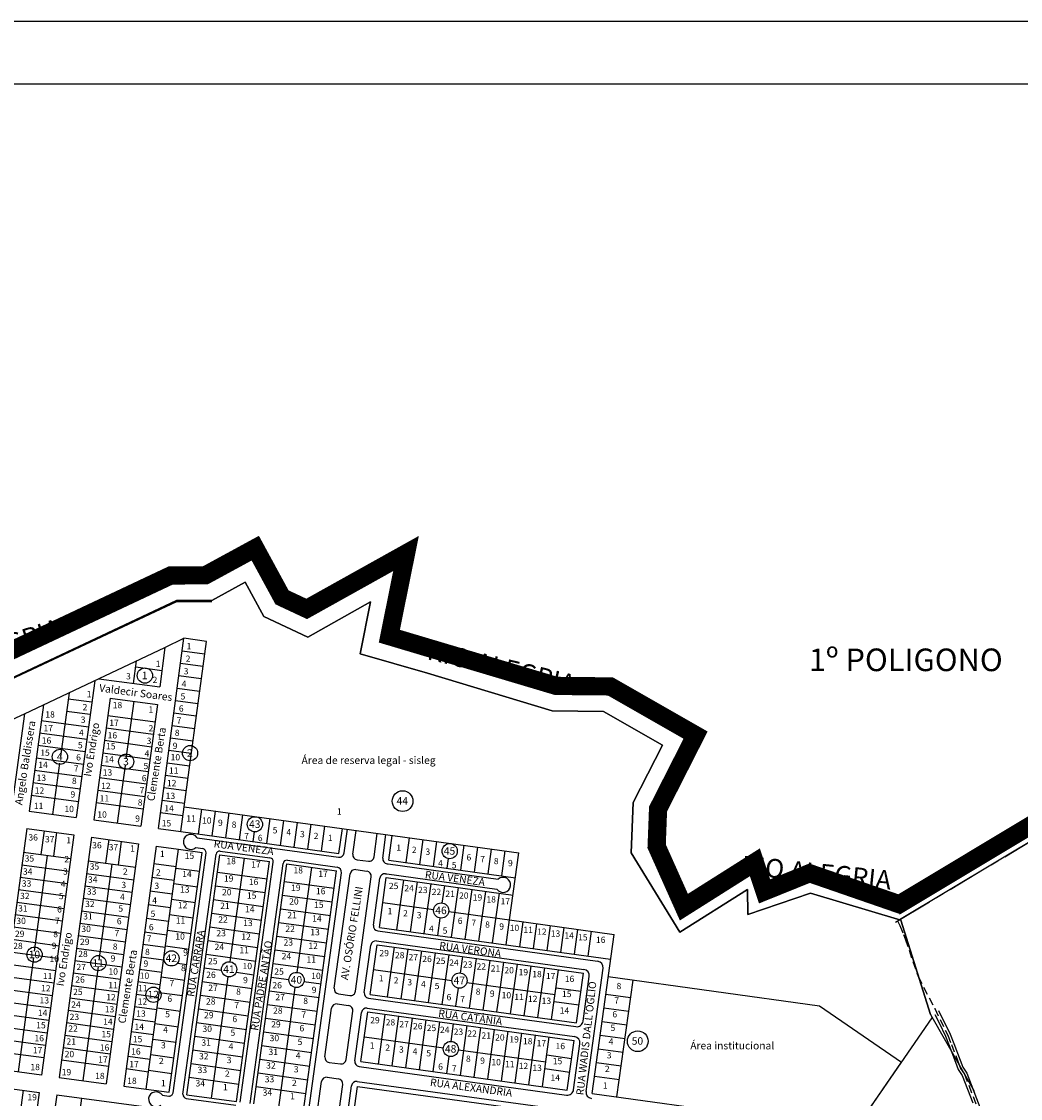
# Model space of a CAD drawing. Extents: x -5193 to 980, y -535 to 4145.
# Drawn here: x -4344 to -3548, y 3287 to 4145 of the extents above; entities that cross this region are included whole.
import ezdxf
from ezdxf.enums import TextEntityAlignment as Align

# ---------------------------------------------------------------- set-up
doc = ezdxf.new("R2010")
doc.units = 0
doc.linetypes.add('CENTER', pattern=[50.8, 31.75, -6.35, 6.35, -6.35])
doc.linetypes.add('DASHED2', pattern=[9.525, 6.35, -3.175])
for name, color, linetype in [('001pena01cor007', 30, 'CONTINUOUS'), ('1', 1, 'CONTINUOUS'), ('13', 13, 'CONTINUOUS'), ('2', 2, 'CONTINUOUS'), ('3', 3, 'CONTINUOUS'), ('BAIRROS', 30, 'CONTINUOUS'), ('LOTES', 1, 'CONTINUOUS'), ('PASSEIO', 170, 'CONTINUOUS'), ('RIO', 172, 'CONTINUOUS'), ('RIO_ALEGRIA', 172, 'CONTINUOUS'), ('TEXTO', 2, 'CONTINUOUS')]:
    doc.layers.add(name, color=color, linetype=linetype)
doc.styles.add('10MM', font='romans')
doc.styles.get("Standard").update_dxf_attribs({"font": 'arial.ttf'})

msp = doc.modelspace()

# ---------------------------------------------------------------- linework, layer by layer
at = {"layer": '001pena01cor007', "linetype": 'CENTER'}
msp.add_line((-3647.64, 3427.61), (-2961.45, 3838.34), dxfattribs=at)
at = {"layer": '001pena01cor007', "linetype": 'CENTER', "const_width": 14.52}
for points in [[(-3647.93, 3439.82), (-2960.95, 3852.02), (-2819.54, 3693.37)], [(-3642.16, 3441.08), (-3716.03, 3466.62), (-3751.93, 3452.13), (-3759.64, 3475.32), (-3816.22, 3439.57), (-3837.93, 3488.1), (-3836.8, 3517.77), (-3806.9, 3576.64), (-3874.81, 3615.44), (-3918.05, 3615.86), (-4051, 3655.48), (-4037.69, 3721.38), (-4116.89, 3677.22), (-4136.53, 3686.41), (-4157.86, 3725.62), (-4197.6, 3704), (-4225.23, 3703.86), (-4376.21, 3632.79)]]:
    msp.add_lwpolyline(points, dxfattribs=at)
at = {"layer": '1'}
msp.add_line((980.34, 4145.23), (-5192.59, 4145.23), dxfattribs=at)
at = {"layer": '13'}
msp.add_line((930.34, 4095.23), (-5067.59, 4095.23), dxfattribs=at)
at = {"layer": '3'}
for p, q in [((-2961.45, 3838.34), (-3644.33, 3429.59)), ((-4235.12, 3502.14), (-4214.7, 3653.77)), ((-4229.82, 3646.38), (-4214.7, 3653.77)), ((-4217.28, 3499.74), (-4196.86, 3651.37)), ((-4196.86, 3651.37), (-4214.7, 3653.77)), ((-4282.27, 3621.7), (-4229.82, 3646.38)), ((-4229.82, 3646.38), (-4234.05, 3615.01)), ((-4341.86, 3593.65), (-4282.27, 3621.7)), ((-4282.59, 3621.54), (-4234.05, 3615.01)), ((-4285.84, 3620.01), (-4300.53, 3510.95)), ((-4273.57, 3606.2), (-4286.65, 3509.08)), ((-4273.57, 3606.2), (-4235.91, 3601.13)), ((-4326.78, 3600.75), (-4338.19, 3516.02)), ((-4235.91, 3601.13), (-4248.99, 3504.01)), ((-4362.3, 3584.21), (-4341.86, 3593.65)), ((-4341.86, 3593.65), (-4352.06, 3517.89)), ((-4214.61, 3519.56), (-3947.76, 3482.84)), ((-4338.19, 3516.02), (-4300.53, 3510.95)), ((-4340.05, 3502.14), (-4365.81, 3310.87)), ((-4340.05, 3502.14), (-4302.39, 3497.07)), ((-4286.65, 3509.08), (-4248.99, 3504.01)), ((-4235.12, 3502.14), (-4217.28, 3499.74)), ((-4091.16, 3482.39), (-4088.44, 3502.2)), ((-4302.39, 3497.07), (-4328.15, 3305.8)), ((-4288.52, 3495.21), (-4314.27, 3303.93)), ((-4288.52, 3495.21), (-4250.86, 3490.14)), ((-4217.28, 3499.74), (-4091.16, 3482.39)), ((-4051.53, 3476.93), (-4048.81, 3496.75)), ((-4250.86, 3490.14), (-4276.61, 3298.86)), ((-4236.98, 3488.27), (-4262.74, 3296.99)), ((-4244.9, 3294.59), (-4219.15, 3485.87)), ((-4236.98, 3488.27), (-4219.15, 3485.87)), ((-4219.15, 3485.87), (-4200.06, 3483.24)), ((-4219.15, 3485.87), (-4200.06, 3483.24)), ((-4226.37, 3292.04), (-4200.06, 3483.24)), ((-4212.5, 3290.13), (-4186.19, 3481.33)), ((-4186.19, 3481.33), (-4146.57, 3475.88)), ((-4186.19, 3481.33), (-4146.57, 3475.88)), ((-4172.87, 3284.68), (-4146.57, 3475.88)), ((-4051.53, 3476.93), (-3950.49, 3463.03)), ((-3955.12, 3429.35), (-3947.76, 3482.84)), ((-4159.01, 3282.77), (-4132.7, 3473.97)), ((-4132.7, 3473.97), (-4093.07, 3468.52)), ((-4132.7, 3473.97), (-4093.07, 3468.52)), ((-4119.38, 3277.32), (-4093.07, 3468.52)), ((-4058.9, 3423.44), (-4053.44, 3463.06)), ((-4053.44, 3463.06), (-3952.39, 3449.16)), ((-3955.12, 3429.35), (-3871.91, 3417.9)), ((-4058.9, 3423.44), (-3874.63, 3398.08)), ((-3889.35, 3291.09), (-3871.91, 3417.9)), ((-4066.26, 3369.94), (-4060.8, 3409.57)), ((-4060.8, 3409.57), (-3896.35, 3386.94)), ((-3901.81, 3347.31), (-3896.35, 3386.94)), ((-3876.54, 3384.21), (-3708.13, 3361.04)), ((-3869.54, 3288.37), (-3856.73, 3381.49)), ((-4066.26, 3369.94), (-3901.81, 3347.31)), ((-4073.62, 3316.45), (-4068.16, 3356.07)), ((-4068.16, 3356.07), (-3903.72, 3333.44)), ((-3708.13, 3361.04), (-3642.77, 3315.93)), ((-3721.36, 3202.08), (-3618.23, 3351.49)), ((-3721.36, 3202.08), (-3618.23, 3351.49)), ((-3909.17, 3293.82), (-3903.72, 3333.44)), ((-4073.62, 3316.45), (-3909.17, 3293.82)), ((-3721.36, 3202.08), (-3642.77, 3315.93)), ((-4433.08, 3305.8), (-4330.01, 3291.92)), ((-4328.15, 3305.8), (-4365.81, 3310.87)), ((-4314.27, 3303.93), (-4276.61, 3298.86)), ((-4262.74, 3296.99), (-4244.9, 3294.59)), ((-4090.38, 3194.6), (-4076.34, 3296.63)), ((-4076.34, 3296.63), (-3911.89, 3274)), ((-4330.01, 3291.92), (-4335.35, 3252.28)), ((-4316.14, 3290.06), (-4321.48, 3250.41)), ((-4316.14, 3290.06), (-4246.77, 3280.72)), ((-4244.9, 3294.59), (-4226.37, 3292.04)), ((-4212.5, 3290.13), (-4172.87, 3284.68)), ((-3889.36, 3291.09), (-3766.3, 3274.16))]:
    msp.add_line(p, q, dxfattribs=at)
at = {"layer": 'BAIRROS', "linetype": 'DASHED2'}
msp.add_lwpolyline([(-3645.91, 3428.64), (-3644.11, 3424.88), (-3641.22, 3417.71), (-3639.84, 3414.32), (-3629.53, 3384.32), (-3616.18, 3358.73), (-3605.92, 3337.64), (-3602.95, 3330.15), (-3597.82, 3316.81), (-3595.72, 3311.11), (-3592.59, 3306.48), (-3575.74, 3262.69)], dxfattribs=at)
at = {"layer": 'LOTES'}
for p, q in [((-4216.04, 3643.86), (-4198.2, 3641.46)), ((-4254.85, 3617.86), (-4252.45, 3635.73)), ((-4232.31, 3627.94), (-4253.12, 3630.74)), ((-4217.37, 3633.95), (-4199.53, 3631.55)), ((-4218.71, 3624.04), (-4200.87, 3621.64)), ((-4220.04, 3614.13), (-4202.2, 3611.73)), ((-4306.31, 3610.38), (-4313.14, 3559.65)), ((-4306.95, 3605.65), (-4288.12, 3603.12)), ((-4221.37, 3604.22), (-4203.54, 3601.82)), ((-4308.28, 3595.74), (-4289.45, 3593.21)), ((-4254.74, 3603.67), (-4260.94, 3557.62)), ((-4328.45, 3588.37), (-4290.79, 3583.3)), ((-4275.44, 3592.33), (-4237.78, 3587.26)), ((-4222.71, 3594.31), (-4204.87, 3591.91)), ((-4329.78, 3578.45), (-4292.12, 3573.38)), ((-4276.78, 3582.42), (-4239.12, 3577.35)), ((-4224.04, 3584.4), (-4206.2, 3582)), ((-4278.11, 3572.51), (-4240.45, 3567.44)), ((-4225.38, 3574.49), (-4207.54, 3572.09)), ((-4331.12, 3568.54), (-4293.46, 3563.47)), ((-4279.45, 3562.6), (-4241.79, 3557.53)), ((-4226.71, 3564.58), (-4208.87, 3562.18)), ((-4332.45, 3558.63), (-4294.79, 3553.56)), ((-4313.87, 3554.27), (-4319.36, 3513.48)), ((-4280.78, 3552.69), (-4243.12, 3547.62)), ((-4228.05, 3554.67), (-4210.21, 3552.27)), ((-4333.78, 3548.72), (-4296.12, 3543.65)), ((-4261.64, 3552.45), (-4267.82, 3506.55)), ((-4229.38, 3544.76), (-4211.54, 3542.36)), ((-4335.12, 3538.81), (-4297.46, 3533.74)), ((-4282.11, 3542.78), (-4244.45, 3537.71)), ((-4336.45, 3528.9), (-4298.79, 3523.83)), ((-4283.45, 3532.87), (-4245.79, 3527.8)), ((-4230.71, 3534.85), (-4212.87, 3532.45)), ((-4284.78, 3522.95), (-4247.12, 3517.88)), ((-4232.05, 3524.94), (-4214.21, 3522.53)), ((-4233.38, 3515.03), (-4215.54, 3512.62)), ((-4203.11, 3497.79), (-4200.38, 3517.6)), ((-4192.21, 3496.29), (-4189.48, 3516.1)), ((-4181.31, 3494.79), (-4178.59, 3514.6)), ((-4170.41, 3493.29), (-4167.69, 3513.11)), ((-4156.81, 3511.49), (-4156.79, 3511.61)), ((-4148.62, 3490.29), (-4145.89, 3510.11)), ((-4137.72, 3488.79), (-4135, 3508.61)), ((-4126.83, 3487.29), (-4124.1, 3507.11)), ((-4115.93, 3485.79), (-4113.2, 3505.61)), ((-4105.03, 3484.3), (-4102.3, 3504.11)), ((-4326.18, 3500.28), (-4328.72, 3481.45)), ((-4316.27, 3498.94), (-4318.8, 3480.11)), ((-4274.64, 3493.34), (-4277.18, 3474.51)), ((-4159.52, 3491.79), (-4158.45, 3499.53)), ((-4037.66, 3475.03), (-4034.94, 3494.84)), ((-4026.77, 3473.53), (-4024.04, 3493.34)), ((-4264.73, 3492), (-4267.27, 3473.17)), ((-4015.87, 3472.03), (-4013.14, 3491.84)), ((-4002.26, 3490.25), (-4002.25, 3490.34)), ((-3994.08, 3469.03), (-3991.35, 3488.84)), ((-3983.18, 3467.53), (-3980.45, 3487.34)), ((-3972.28, 3466.03), (-3969.55, 3485.84)), ((-3961.38, 3464.53), (-3958.66, 3484.34)), ((-4342.59, 3483.31), (-4304.93, 3478.24)), ((-4323.76, 3480.78), (-4334.04, 3404.39)), ((-4291.05, 3476.38), (-4253.39, 3471.3)), ((-4177.75, 3396), (-4166.38, 3478.6)), ((-4004.97, 3470.53), (-4003.91, 3478.26)), ((-4343.92, 3473.4), (-4306.26, 3468.33)), ((-4272.22, 3473.84), (-4282.53, 3397.3)), ((-4238.85, 3474.39), (-4221.01, 3471.99)), ((-4221.18, 3470.75), (-4202.14, 3468.13)), ((-4188.1, 3467.46), (-4148.47, 3462.01)), ((-4124.4, 3387.58), (-4112.88, 3471.24)), ((-4345.26, 3463.49), (-4307.6, 3458.42)), ((-4292.39, 3466.46), (-4254.73, 3461.39)), ((-4240.32, 3463.49), (-4222.48, 3461.09)), ((-4222.85, 3458.36), (-4203.84, 3455.75)), ((-4134.61, 3460.1), (-4094.98, 3454.65)), ((-4045.03, 3421.53), (-4039.57, 3461.16)), ((-4034.13, 3420.03), (-4028.68, 3459.66)), ((-4023.23, 3418.53), (-4017.78, 3458.16)), ((-4346.59, 3453.58), (-4308.93, 3448.51)), ((-4293.72, 3456.55), (-4256.06, 3451.48)), ((-4241.79, 3452.59), (-4223.95, 3450.19)), ((-4189.6, 3456.56), (-4149.97, 3451.11)), ((-4008.78, 3442.85), (-4006.88, 3456.66)), ((-4001.44, 3415.53), (-3995.98, 3455.16)), ((-3990.54, 3414.03), (-3985.09, 3453.66)), ((-3979.64, 3412.53), (-3974.19, 3452.16)), ((-3968.74, 3411.03), (-3963.29, 3450.66)), ((-4347.93, 3443.67), (-4310.27, 3438.6)), ((-4295.06, 3446.64), (-4257.4, 3441.57)), ((-4243.26, 3441.69), (-4225.42, 3439.29)), ((-4224.52, 3445.98), (-4205.55, 3443.37)), ((-4191.1, 3445.67), (-4151.47, 3440.21)), ((-4136.1, 3449.2), (-4096.48, 3443.75)), ((-4056.17, 3443.25), (-4015.69, 3437.68)), ((-4349.26, 3433.76), (-4311.6, 3428.69)), ((-4296.39, 3436.73), (-4258.73, 3431.66)), ((-4226.18, 3433.59), (-4207.25, 3430.98)), ((-4192.6, 3434.77), (-4152.97, 3429.32)), ((-4137.6, 3438.31), (-4097.98, 3432.85)), ((-4003.69, 3436.03), (-3955.12, 3429.35)), ((-4350.6, 3423.85), (-4312.94, 3418.78)), ((-4297.73, 3426.82), (-4260.07, 3421.75)), ((-4244.72, 3430.79), (-4226.88, 3428.38)), ((-4194.1, 3423.87), (-4154.47, 3418.42)), ((-4139.1, 3427.41), (-4099.48, 3421.96)), ((-4012.33, 3417.03), (-4010.43, 3430.85)), ((-3957.85, 3409.53), (-3955.12, 3429.35)), ((-3946.95, 3408.03), (-3944.22, 3427.85)), ((-3936.05, 3406.53), (-3933.33, 3426.35)), ((-3925.16, 3405.04), (-3922.43, 3424.85)), ((-4299.06, 3416.91), (-4261.4, 3411.84)), ((-4246.19, 3419.88), (-4228.35, 3417.48)), ((-4227.85, 3421.2), (-4208.96, 3418.6)), ((-4140.6, 3416.51), (-4100.98, 3411.06)), ((-3914.26, 3403.54), (-3911.53, 3423.35)), ((-3903.36, 3402.04), (-3900.63, 3421.85)), ((-3892.46, 3400.54), (-3889.74, 3420.35)), ((-4351.93, 3413.94), (-4314.27, 3408.87)), ((-4300.39, 3407), (-4262.73, 3401.93)), ((-4247.53, 3409.97), (-4229.69, 3407.57)), ((-4229.52, 3408.81), (-4210.66, 3406.22)), ((-4195.6, 3412.98), (-4155.97, 3407.52)), ((-4052.39, 3368.03), (-4046.93, 3407.66)), ((-4353.26, 3404.03), (-4315.6, 3398.96)), ((-4334.71, 3399.39), (-4346.97, 3308.33)), ((-4248.86, 3400.06), (-4231.02, 3397.66)), ((-4197.1, 3402.08), (-4157.47, 3396.63)), ((-4142.1, 3405.61), (-4102.48, 3400.16)), ((-4041.49, 3366.53), (-4036.04, 3406.16)), ((-4030.59, 3365.03), (-4025.14, 3404.66)), ((-4019.7, 3363.54), (-4014.24, 3403.16)), ((-4008.8, 3362.04), (-4003.35, 3401.66)), ((-3994.25, 3387.07), (-3992.45, 3400.16)), ((-3987, 3359.04), (-3981.55, 3398.66)), ((-4354.6, 3394.12), (-4316.94, 3389.05)), ((-4301.73, 3397.09), (-4264.07, 3392.02)), ((-4283.2, 3392.3), (-4295.44, 3301.4)), ((-4250.19, 3390.15), (-4232.36, 3387.75)), ((-4231.19, 3396.42), (-4230.16, 3396.28)), ((-4219.96, 3394.88), (-4212.36, 3393.83)), ((-4198.6, 3391.18), (-4184.74, 3389.27)), ((-4143.6, 3394.72), (-4103.98, 3389.26)), ((-4063.53, 3389.76), (-4001.12, 3381.17)), ((-3976.11, 3357.54), (-3970.65, 3397.16)), ((-3962.48, 3375.85), (-3959.76, 3395.66)), ((-3954.31, 3354.54), (-3948.86, 3394.16)), ((-3943.41, 3353.04), (-3937.96, 3392.67)), ((-3932.52, 3351.54), (-3927.06, 3391.17)), ((-3921.62, 3350.04), (-3916.17, 3389.67)), ((-4355.93, 3384.21), (-4318.27, 3379.14)), ((-4303.06, 3387.18), (-4265.4, 3382.11)), ((-4232.86, 3384.03), (-4214.07, 3381.45)), ((-4192.69, 3287.41), (-4179.4, 3384.01)), ((-4173.14, 3387.68), (-4158.97, 3385.73)), ((-4145.1, 3383.82), (-4131, 3381.88)), ((-4357.27, 3374.3), (-4319.61, 3369.23)), ((-4304.4, 3377.27), (-4266.74, 3372.2)), ((-4251.53, 3380.24), (-4233.69, 3377.84)), ((-4200.1, 3380.28), (-4160.47, 3374.83)), ((-4146.6, 3372.92), (-4106.97, 3367.47)), ((-4139.19, 3280.05), (-4126.05, 3375.59)), ((-4119.04, 3380.23), (-4105.47, 3378.37)), ((-3997.9, 3360.54), (-3995.9, 3375.07)), ((-3989.21, 3379.53), (-3962.48, 3375.85)), ((-3965.21, 3356.04), (-3962.48, 3375.85)), ((-3962.4, 3375.84), (-3918.89, 3369.85)), ((-3918.14, 3375.3), (-3898.33, 3372.58)), ((-4358.6, 3364.39), (-4320.94, 3359.32)), ((-4305.73, 3367.36), (-4268.07, 3362.29)), ((-4252.86, 3370.33), (-4235.02, 3367.93)), ((-4234.52, 3371.65), (-4215.77, 3369.07)), ((-4201.6, 3369.39), (-4161.97, 3363.93)), ((-3919.64, 3364.4), (-3899.83, 3361.68)), ((-3878.45, 3370.35), (-3858.64, 3367.62)), ((-4307.07, 3357.45), (-4269.41, 3352.38)), ((-4254.2, 3360.42), (-4236.36, 3358.02)), ((-4236.19, 3359.26), (-4217.48, 3356.68)), ((-4203.1, 3358.49), (-4163.47, 3353.04)), ((-4148.1, 3362.02), (-4108.47, 3356.57)), ((-3879.95, 3359.45), (-3860.14, 3356.72)), ((-4359.94, 3354.48), (-4322.28, 3349.41)), ((-4308.4, 3347.54), (-4270.74, 3342.47)), ((-4255.53, 3350.51), (-4237.69, 3348.11)), ((-4237.86, 3346.87), (-4219.18, 3344.3)), ((-4204.6, 3347.59), (-4164.97, 3342.14)), ((-4149.6, 3351.13), (-4109.97, 3345.67)), ((-4059.75, 3314.54), (-4054.3, 3354.16)), ((-4048.85, 3313.04), (-4043.4, 3352.66)), ((-4037.95, 3311.54), (-4032.5, 3351.17)), ((-4027.06, 3310.04), (-4021.6, 3349.67)), ((-4016.16, 3308.54), (-4010.71, 3348.17)), ((-4001.74, 3332.6), (-3999.81, 3346.67)), ((-3881.45, 3348.55), (-3861.63, 3345.82)), ((-4361.27, 3344.57), (-4323.61, 3339.49)), ((-4256.87, 3340.6), (-4239.03, 3338.2)), ((-4151.1, 3340.23), (-4111.47, 3334.78)), ((-3994.36, 3305.54), (-3988.91, 3345.17)), ((-3983.47, 3304.04), (-3978.01, 3343.67)), ((-3972.57, 3302.54), (-3967.12, 3342.17)), ((-3961.67, 3301.04), (-3956.22, 3340.67)), ((-3950.77, 3299.54), (-3945.32, 3339.17)), ((-4362.6, 3334.65), (-4324.94, 3329.58)), ((-4309.73, 3337.63), (-4272.07, 3332.56)), ((-4258.2, 3330.69), (-4240.36, 3328.29)), ((-4239.53, 3334.48), (-4220.88, 3331.92)), ((-4206.09, 3336.69), (-4166.47, 3331.24)), ((-4070.89, 3336.26), (-4007.96, 3327.6)), ((-3939.88, 3298.04), (-3934.42, 3337.67)), ((-3928.98, 3296.54), (-3923.53, 3336.17)), ((-3882.95, 3337.65), (-3863.13, 3334.93)), ((-4363.94, 3324.74), (-4326.28, 3319.67)), ((-4311.07, 3327.72), (-4273.41, 3322.65)), ((-4241.19, 3322.09), (-4222.59, 3319.53)), ((-4207.59, 3325.8), (-4167.97, 3320.34)), ((-4152.6, 3329.33), (-4112.97, 3323.88)), ((-3995.97, 3325.95), (-3926.25, 3316.36)), ((-3925.5, 3321.81), (-3905.69, 3319.08)), ((-3884.45, 3326.76), (-3864.63, 3324.03)), ((-4312.4, 3317.81), (-4274.74, 3312.74)), ((-4259.53, 3320.78), (-4241.69, 3318.38)), ((-4209.09, 3314.9), (-4169.47, 3309.45)), ((-4154.1, 3318.44), (-4114.47, 3312.98)), ((-4005.26, 3307.04), (-4003.39, 3320.66)), ((-3885.95, 3315.86), (-3866.13, 3313.13)), ((-4260.87, 3310.87), (-4243.03, 3308.47)), ((-4242.86, 3309.7), (-4224.29, 3307.15)), ((-4210.59, 3304), (-4170.97, 3298.55)), ((-4155.6, 3307.54), (-4115.97, 3302.09)), ((-3927, 3310.91), (-3907.19, 3308.18)), ((-3887.45, 3304.96), (-3867.63, 3302.23)), ((-4157.1, 3296.64), (-4117.47, 3291.19)), ((-4342.9, 3293.66), (-4348.23, 3254.02)), ((-4296.32, 3287.39), (-4301.66, 3247.72))]:
    msp.add_line(p, q, dxfattribs=at)
at = {"layer": 'PASSEIO'}
for p, q in [((-4087.06, 3482.83), (-4084.47, 3501.65)), ((-4204.28, 3494.92), (-4091.57, 3479.41)), ((-4080.13, 3481.88), (-4077.54, 3500.7)), ((-4063.21, 3479.55), (-4060.62, 3498.37)), ((-4056.27, 3478.6), (-4053.68, 3497.42)), ((-4205.37, 3487), (-4199.65, 3486.21)), ((-4185.78, 3484.3), (-4146.16, 3478.85)), ((-4223.4, 3291.63), (-4197.09, 3482.83)), ((-4215.47, 3290.54), (-4189.16, 3481.74)), ((-4169.9, 3284.27), (-4143.59, 3475.47)), ((-4132.29, 3476.94), (-4092.66, 3471.49)), ((-4076.71, 3477.37), (-4067.71, 3476.13)), ((-4161.98, 3283.18), (-4135.67, 3474.38)), ((-4115.28, 3277.76), (-4089.24, 3466.98)), ((-4077.8, 3469.44), (-4068.81, 3468.21)), ((-4052.85, 3474.09), (-4051.94, 3473.96)), ((-4051.86, 3473.95), (-3964.16, 3461.88)), ((-4094.85, 3374.89), (-4082.31, 3466.03)), ((-4077.93, 3372.56), (-4065.39, 3463.7)), ((-4063.63, 3425.1), (-4058.45, 3462.74)), ((-4053.95, 3466.16), (-4053.03, 3466.04)), ((-4052.95, 3466.03), (-3965.25, 3453.96)), ((-4060.22, 3420.59), (-3884.95, 3396.47)), ((-4070.99, 3371.6), (-4065.81, 3409.25)), ((-4061.31, 3412.67), (-3895.95, 3389.91)), ((-3894.17, 3292.76), (-3880.68, 3390.84)), ((-3896.58, 3348.61), (-3891.67, 3384.28)), ((-4091.43, 3370.38), (-4082.44, 3369.14)), ((-4067.58, 3367.1), (-3902.22, 3344.34)), ((-4102.35, 3320.4), (-4097.03, 3359.04)), ((-4092.52, 3362.45), (-4083.53, 3361.21)), ((-4085.43, 3318.07), (-4080.11, 3356.71)), ((-4078.49, 3317.12), (-4073.18, 3355.75)), ((-4068.67, 3359.17), (-3903.31, 3336.42)), ((-3904.08, 3294.13), (-3899.03, 3330.78)), ((-4098.93, 3315.89), (-4089.93, 3314.65)), ((-4075.07, 3312.61), (-3909.71, 3289.86)), ((-4100.57, 3304), (-4091.57, 3302.77)), ((-4118.98, 3199.54), (-4105.07, 3300.59)), ((-4102.06, 3197.21), (-4088.15, 3298.26)), ((-4095.12, 3196.26), (-4081.22, 3297.3)), ((-4076.71, 3300.72), (-3911.35, 3277.97)), ((-4231.93, 3289.78), (-4226.78, 3289.07)), ((-4212.91, 3287.16), (-4173.28, 3281.71))]:
    msp.add_line(p, q, dxfattribs=at)
for centre, radius, start, end in [((-4209.25, 3491.57), 6, 33.97558, 310.35495), ((-4200.06, 3483.24), 3, 352.16527, 82.16527), ((-4186.19, 3481.33), 3, 82.16527, 172.16527), ((-4146.57, 3475.88), 3, 352.16527, 82.16527), ((-4132.7, 3473.97), 3, 82.16527, 172.16527), ((-4091.03, 3483.38), 4, 262.16527, 352.16527), ((-4076.17, 3481.33), 4, 172.16527, 262.16527), ((-4067.17, 3480.09), 4, 262.16527, 352.16527), ((-4052.31, 3478.05), 4, 172.16527, 262.16527), ((-4093.21, 3467.53), 4, 352.16527, 82.16527), ((-4078.35, 3465.48), 4, 82.16527, 172.16527), ((-4069.35, 3464.24), 4, 352.16527, 82.16527), ((-4054.49, 3462.2), 4, 82.16527, 172.16527), ((-3960.28, 3457.31), 6, 213.97558, 130.35496), ((-4059.67, 3424.55), 4, 172.16527, 262.16527), ((-4061.85, 3408.7), 4, 82.16527, 172.16527), ((-3896.63, 3384.96), 5, 352.16527, 82.16527), ((-3885.63, 3391.52), 5, 352.16527, 82.16527), ((-4090.89, 3374.34), 4, 172.16527, 262.16527), ((-4081.89, 3373.1), 4, 262.16527, 352.16527), ((-4067.03, 3371.06), 4, 172.16527, 262.16527), ((-4093.07, 3358.49), 4, 82.16527, 172.16527), ((-4084.07, 3357.25), 4, 352.16527, 82.16527), ((-4069.21, 3355.21), 4, 82.16527, 172.16527), ((-3901.53, 3349.29), 5, 262.16527, 352.16527), ((-3903.99, 3331.46), 5, 352.16527, 82.16527), ((-4098.38, 3319.85), 4, 172.16527, 262.16527), ((-4089.39, 3318.62), 4, 262.16527, 352.16527), ((-4074.53, 3316.57), 4, 172.16527, 262.16527), ((-4101.11, 3300.04), 4, 82.16527, 172.16527), ((-4092.12, 3298.8), 4, 352.16527, 82.16527), ((-4077.26, 3296.76), 4, 82.16527, 172.16527), ((-4236.91, 3286.42), 6, 33.97559, 310.35496), ((-4226.37, 3292.04), 3, 262.16527, 352.16527), ((-4212.5, 3290.13), 3, 172.16527, 262.16527), ((-3909.03, 3294.81), 5, 262.16527, 352.16527), ((-3889.22, 3292.08), 5, 172.16527, 262.16527)]:
    msp.add_arc(centre, radius, start, end, dxfattribs=at)
at = {"layer": 'RIO'}
for p, q in [((-4192.47, 3684.02), (-4165.97, 3698.44)), ((-4165.97, 3698.44), (-4150.94, 3671.07)), ((-4220.71, 3683.88), (-4370.42, 3613.41)), ((-4220.71, 3683.88), (-4370.42, 3613.41)), ((-4192.47, 3684.02), (-4220.71, 3683.88)), ((-4192.47, 3684.02), (-4220.71, 3683.88)), ((-4116.09, 3654.77), (-4065.9, 3682.75)), ((-4065.9, 3682.75), (-4074.24, 3641.43)), ((-4150.94, 3671.07), (-4116.09, 3654.77)), ((-4074.24, 3641.43), (-4020.59, 3626.09)), ((-4020.59, 3626.09), (-3921.09, 3595.89)), ((-3921.09, 3595.89), (-3880.21, 3595.49)), ((-3880.21, 3595.49), (-3833.36, 3568.72)), ((-3833.36, 3568.72), (-3856.62, 3522.91)), ((-3856.62, 3522.91), (-3858.14, 3482.82)), ((-3858.14, 3482.82), (-3819.53, 3419.76)), ((-3819.53, 3419.76), (-3765.54, 3453.62)), ((-3765.54, 3453.62), (-3765.27, 3433.62)), ((-3765.27, 3433.62), (-3715.3, 3450.67)), ((-3715.3, 3450.67), (-3643.31, 3429.28)), ((-3643.31, 3429.28), (-3619.69, 3354.06)), ((-3643.31, 3429.28), (-3619.69, 3354.06)), ((-3619.69, 3354.06), (-3584.85, 3292.94))]:
    msp.add_line(p, q, dxfattribs=at)
for points in [[(-4192.36, 3682.96), (-4220.6, 3682.87), (-4370.44, 3612.7), (-4466.88, 3599.16), (-4585.6, 3548.97)], [(-4192.47, 3683.97), (-4220.72, 3683.83), (-4370.42, 3613.36), (-4466.84, 3599.64), (-4585.46, 3549.21)]]:
    msp.add_lwpolyline(points, dxfattribs=at)
at = {"layer": 'RIO_ALEGRIA'}
for p, q in [((-4192.47, 3684.02), (-4165.97, 3698.44)), ((-4165.97, 3698.44), (-4192.47, 3684.02)), ((-4165.97, 3698.44), (-4150.94, 3671.07)), ((-4150.94, 3671.07), (-4165.97, 3698.44)), ((-4116.09, 3654.77), (-4065.9, 3682.75)), ((-4065.9, 3682.75), (-4116.09, 3654.77)), ((-4065.9, 3682.75), (-4074.24, 3641.43)), ((-4074.24, 3641.43), (-4065.9, 3682.75)), ((-4150.94, 3671.07), (-4116.09, 3654.77)), ((-4116.09, 3654.77), (-4150.94, 3671.07)), ((-4074.24, 3641.43), (-4020.59, 3626.09)), ((-4020.59, 3626.09), (-4074.24, 3641.43)), ((-4020.59, 3626.09), (-3921.09, 3595.89)), ((-3921.09, 3595.89), (-4020.59, 3626.09)), ((-3921.09, 3595.89), (-3880.21, 3595.49)), ((-3880.21, 3595.49), (-3921.09, 3595.89)), ((-3880.21, 3595.49), (-3833.36, 3568.72)), ((-3833.36, 3568.72), (-3880.21, 3595.49)), ((-3833.36, 3568.72), (-3856.62, 3522.91)), ((-3856.62, 3522.91), (-3833.36, 3568.72)), ((-3856.62, 3522.91), (-3858.14, 3482.82)), ((-3858.14, 3482.82), (-3856.62, 3522.91)), ((-3858.14, 3482.82), (-3819.53, 3419.76)), ((-3819.53, 3419.76), (-3858.14, 3482.82)), ((-3819.53, 3419.76), (-3765.54, 3453.62)), ((-3765.54, 3453.62), (-3819.53, 3419.76)), ((-3765.54, 3453.62), (-3765.27, 3433.62)), ((-3765.27, 3433.62), (-3765.54, 3453.62)), ((-3765.27, 3433.62), (-3715.3, 3450.67)), ((-3715.3, 3450.67), (-3765.27, 3433.62)), ((-3715.3, 3450.67), (-3643.31, 3429.28)), ((-3643.31, 3429.28), (-3715.3, 3450.67)), ((-3619.69, 3354.06), (-3643.31, 3429.28))]:
    msp.add_line(p, q, dxfattribs=at)
for points in [[(-3613.26, 3357.3), (-3604.09, 3338.45), (-3601.09, 3330.88), (-3595.95, 3317.51), (-3593.92, 3312.03), (-3590.8, 3307.41), (-3573.88, 3263.42)], [(-3616.1, 3353.99), (-3612.86, 3347.33), (-3607.75, 3336.83), (-3604.82, 3329.43), (-3599.7, 3316.1), (-3597.51, 3310.19), (-3594.37, 3305.55), (-3594.37, 3305.55), (-3585.99, 3283.76)]]:
    msp.add_lwpolyline(points, dxfattribs=at)
at = {"layer": 'TEXTO'}
for centre, radius in [((-4245.82, 3624.1), 6.06), ((-4313.57, 3559.37), 6.06), ((-4260.81, 3555.49), 6.06), ((-4209.85, 3562.31), 6.06), ((-4040.43, 3524.03), 8.28), ((-4158.13, 3505.58), 6.06), ((-4002.88, 3484.23), 6.06), ((-4009.69, 3436.86), 6.06), ((-4333.78, 3401.72), 6.06), ((-4282.9, 3394.99), 6.06), ((-4224.63, 3398.74), 6.06), ((-4178.73, 3390.03), 6.06), ((-4124.95, 3381.55), 6.06), ((-3995.07, 3381.06), 6.06), ((-4238.98, 3369.75), 6.06), ((-3853.01, 3332.72), 8.28), ((-4002, 3326.55), 6.06)]:
    msp.add_circle(centre, radius, dxfattribs=at)

# ---------------------------------------------------------------- texts
at = {"layer": '2'}
for s, p in [('1', (-4212.58, 3645.05)), ('2', (-4213.35, 3635.05)), ('1', (-4237.24, 3631)), ('3', (-4214.88, 3625.06)), ('3', (-4260.87, 3621.04)), ('2', (-4239.71, 3618.15)), ('4', (-4216.55, 3614.97)), ('1', (-4292.2, 3606.87)), ('5', (-4217.39, 3605.02)), ('18', (-4325.21, 3590.66)), ('2', (-4295.45, 3596.42)), ('18', (-4271.49, 3598.08)), ('1', (-4242.99, 3594.59)), ('6', (-4218.78, 3595.34)), ('3', (-4296.98, 3586.43)), ('17', (-4274.2, 3584.03)), ('7', (-4220.52, 3585.75)), ('17', (-4326.65, 3579.77)), ('4', (-4298.38, 3576.08)), ('16', (-4275.57, 3573.99)), ('2', (-4242.89, 3579.58)), ('8', (-4222.01, 3575.97)), ('16', (-4328.02, 3569.86)), ('5', (-4299.23, 3566.13)), ('15', (-4276.83, 3565.24)), ('3', (-4244.42, 3569.59)), ('9', (-4223.66, 3565.58)), ('15', (-4329.25, 3560.14)), ('6', (-4300.61, 3556.45)), ('4', (-4246.09, 3559.51)), ('10', (-4225.36, 3556.52)), ('14', (-4330.83, 3550.48)), ('14', (-4278.09, 3554.99)), ('5', (-4246.93, 3549.55)), ('13', (-4332.19, 3540.17)), ('7', (-4302.51, 3547.47)), ('13', (-4279.44, 3544.39)), ('6', (-4248.32, 3539.87)), ('11', (-4226.66, 3545.85)), ('8', (-4304, 3537.69)), ('12', (-4280.74, 3533.67)), ('12', (-4228.29, 3535.93)), ('12', (-4333.64, 3530.01)), ('9', (-4305.14, 3526.91)), ('11', (-4281.92, 3523.75)), ('7', (-4250.06, 3530.28)), ('13', (-4229.28, 3525.77)), ('11', (-4334.38, 3517.79)), ('10', (-4309.99, 3515.31)), ('8', (-4251.55, 3520.5)), ('14', (-4230.4, 3515.8)), ('1', (-4092.79, 3513.38)), ('10', (-4283.77, 3510.88)), ('9', (-4253.57, 3507.63)), ('11', (-4212.81, 3507.78)), ('10', (-4200.29, 3506.06)), ('15', (-4232.45, 3503.88)), ('9', (-4187.59, 3504.31)), ('8', (-4176.69, 3502.81)), ('5', (-4144, 3498.32)), ('4', (-4133.1, 3496.82)), ('36', (-4338.68, 3492.66)), ('37', (-4325.52, 3491.18)), ('1', (-4308.49, 3490.32)), ('7', (-4166.72, 3493.68)), ('6', (-4155.82, 3492.18)), ('3', (-4122.2, 3495.32)), ('2', (-4111.31, 3493.82)), ('1', (-4100.02, 3492.26)), ('36', (-4287.85, 3486.39)), ('37', (-4274.69, 3484.9)), ('1', (-4257.63, 3483.87)), ('1', (-4233.83, 3479.53)), ('1', (-4045.43, 3484.46)), ('2', (-4033.08, 3482.76)), ('3', (-4022.19, 3481.26)), ('35', (-4341.69, 3475.89)), ('2', (-4309.98, 3475.39)), ('15', (-4214.13, 3478.04)), ('18', (-4180.92, 3473.77)), ('17', (-4161.11, 3471.04)), ('4', (-4012.16, 3472.03)), ('5', (-4001.26, 3470.53)), ('6', (-3989.49, 3476.77)), ('7', (-3978.6, 3475.27)), ('8', (-3967.7, 3473.77)), ('9', (-3956.41, 3472.21)), ('34', (-4343.08, 3465.46)), ('3', (-4311.13, 3465.48)), ('35', (-4289.85, 3469.51)), ('2', (-4263.39, 3465.42)), ('2', (-4237.05, 3464.76)), ('14', (-4216.14, 3463.49)), ('18', (-4127.42, 3466.41)), ('17', (-4107.61, 3463.68)), ('33', (-4343.93, 3455.92)), ('4', (-4312.86, 3455.65)), ('34', (-4291.24, 3459.08)), ('3', (-4264.59, 3454.76)), ('3', (-4238.26, 3454.09)), ('19', (-4182.82, 3459.92)), ('16', (-4163.01, 3457.19)), ('25', (-4051.36, 3453.96)), ('32', (-4345.35, 3446.01)), ('5', (-4314.46, 3445.94)), ('33', (-4292.09, 3449.55)), ('4', (-4265.68, 3445.19)), ('13', (-4217.84, 3451.11)), ('20', (-4184.32, 3449.02)), ('15', (-4164.51, 3446.3)), ('19', (-4129.33, 3452.56)), ('16', (-4109.51, 3449.83)), ('24', (-4039.01, 3452.26)), ('23', (-4028.11, 3450.76)), ('22', (-4017.21, 3449.26)), ('21', (-4006.32, 3447.76)), ('20', (-3995.42, 3446.27)), ('19', (-3984.52, 3444.77)), ('31', (-4346.88, 3436.1)), ('32', (-4293.51, 3439.63)), ('5', (-4267.01, 3435.99)), ('4', (-4240.02, 3442.47)), ('12', (-4219.54, 3438.73)), ('21', (-4185.82, 3438.13)), ('20', (-4130.83, 3441.66)), ('15', (-4111.01, 3438.94)), ('18', (-3973.62, 3443.27)), ('17', (-3962.34, 3441.71)), ('6', (-4315.83, 3435.29)), ('31', (-4295.04, 3429.73)), ('5', (-4241.29, 3431.83)), ('14', (-4166.01, 3435.4)), ('21', (-4132.33, 3430.77)), ('14', (-4112.51, 3428.04)), ('1', (-4052.39, 3433.92)), ('2', (-4040.04, 3432.22)), ('3', (-4029.14, 3430.72)), ('30', (-4348.33, 3426.12)), ('7', (-4317.52, 3426.21)), ('30', (-4296.49, 3419.74)), ('6', (-4268.21, 3425.93)), ('6', (-4242.66, 3421.18)), ('11', (-4221.25, 3426.34)), ('22', (-4187.32, 3427.23)), ('13', (-4167.51, 3424.5)), ('22', (-4133.83, 3419.87)), ('4', (-4019.4, 3419.94)), ('6', (-3996.45, 3426.22)), ('7', (-3985.55, 3424.72)), ('8', (-3974.65, 3423.22)), ('9', (-3963.37, 3421.67)), ('10', (-3955.03, 3420.52)), ('11', (-3944.14, 3419.02)), ('29', (-4349.41, 3415.83)), ('8', (-4318.89, 3415.55)), ('7', (-4270.08, 3416.26)), ('7', (-4244.35, 3412.1)), ('10', (-4221.59, 3413.77)), ('23', (-4188.82, 3416.33)), ('12', (-4169.01, 3413.61)), ('13', (-4114.01, 3417.14)), ('5', (-4008.51, 3418.44)), ('12', (-3933.24, 3417.52)), ('13', (-3922.34, 3416.02)), ('14', (-3911.44, 3414.52)), ('15', (-3900.55, 3413.02)), ('16', (-3886.3, 3411.06)), ('28', (-4350.82, 3406.2)), ('9', (-4320.11, 3406.2)), ('29', (-4297.57, 3409.46)), ('8', (-4271.44, 3405.6)), ('24', (-4190.32, 3405.43)), ('11', (-4170.51, 3402.71)), ('23', (-4135.33, 3408.97)), ('12', (-4115.51, 3406.24)), ('10', (-4321.83, 3395.84)), ('28', (-4298.98, 3399.83)), ('9', (-4273.15, 3396.2)), ('8', (-4245.72, 3401.44)), ('9', (-4215.37, 3400.92)), ('25', (-4195.48, 3394.1)), ('24', (-4136.83, 3398.07)), ('11', (-4117.01, 3395.35)), ('29', (-4058.89, 3400.49)), ('28', (-4046.54, 3398.79)), ('27', (-4035.64, 3397.29)), ('26', (-4024.75, 3395.79)), ('25', (-4013.85, 3394.29)), ('27', (-4300.36, 3389.39)), ('10', (-4274.88, 3385.83)), ('9', (-4246.94, 3392.09)), ('8', (-4217.08, 3388.54)), ('10', (-4168, 3390.16)), ('25', (-4142.7, 3385.75)), ('24', (-4003.28, 3392.84)), ('23', (-3992.38, 3391.34)), ('22', (-3981.48, 3389.84)), ('21', (-3970.19, 3388.29)), ('20', (-3959.3, 3386.79)), ('19', (-3947.99, 3385.23)), ('11', (-4327.19, 3382.2)), ('26', (-4301.34, 3379.4)), ('10', (-4249.97, 3382.45)), ('7', (-4226.22, 3376.56)), ('26', (-4196.98, 3383.2)), ('9', (-4167.6, 3379)), ('10', (-4113.26, 3382.26)), ('1', (-4059.41, 3380.37)), ('2', (-4047.55, 3378.74)), ('3', (-4036.66, 3377.24)), ('18', (-3937.1, 3383.73)), ('17', (-3926.2, 3382.23)), ('16', (-3911.16, 3379.91)), ('12', (-4328.62, 3372.41)), ('25', (-4303.05, 3369.54)), ('11', (-4274.99, 3374.8)), ('11', (-4251.31, 3372.44)), ('27', (-4195.3, 3372.81)), ('8', (-4173.11, 3369.75)), ('26', (-4144.2, 3374.86)), ('9', (-4112.86, 3371.1)), ('4', (-4025.76, 3375.74)), ('5', (-4014.86, 3374.24)), ('8', (-3982.17, 3369.74)), ('9', (-3970.88, 3368.19)), ('15', (-3913.37, 3367.89)), ('8', (-3869.88, 3374.23)), ('13', (-4329.8, 3362.81)), ('24', (-4304.57, 3359.44)), ('12', (-4276.63, 3365.32)), ('12', (-4251.57, 3361.85)), ('6', (-4227.92, 3364.17)), ('28', (-4197.16, 3361.96)), ('7', (-4174.61, 3358.86)), ('27', (-4141.81, 3365.45)), ('8', (-4119.61, 3362.39)), ('6', (-4005.4, 3365.34)), ('7', (-3994.5, 3363.84)), ('10', (-3961.53, 3366.9)), ('11', (-3951.41, 3365.51)), ('12', (-3940.51, 3364.01)), ('13', (-3929.61, 3362.51)), ('7', (-3871.69, 3362.66)), ('14', (-4331.14, 3352.9)), ('13', (-4277.81, 3355.72)), ('13', (-4252.75, 3352.25)), ('5', (-4229.62, 3351.79)), ('29', (-4198.66, 3351.06)), ('28', (-4143.67, 3354.6)), ('7', (-4121.11, 3351.5)), ('14', (-3915.18, 3354.72)), ('6', (-3873.19, 3351.76)), ('15', (-4332.47, 3342.99)), ('23', (-4305.82, 3349.66)), ('14', (-4279.14, 3345.81)), ('14', (-4254.14, 3341.8)), ('6', (-4176.11, 3347.96)), ('29', (-4145.17, 3343.7)), ('29', (-4066.25, 3346.99)), ('28', (-4053.9, 3345.3)), ('27', (-4043.01, 3343.8)), ('26', (-4032.11, 3342.3)), ('22', (-4306.86, 3340.33)), ('15', (-4280.48, 3335.9)), ('4', (-4231.33, 3339.41)), ('30', (-4199.93, 3340.13)), ('5', (-4177.61, 3337.06)), ('6', (-4122.61, 3340.6)), ('25', (-4021.21, 3340.8)), ('24', (-4010.64, 3339.34)), ('23', (-3999.74, 3337.84)), ('22', (-3988.84, 3336.34)), ('21', (-3977.55, 3334.79)), ('20', (-3966.66, 3333.29)), ('5', (-3874.69, 3340.87)), ('16', (-4333.86, 3332.66)), ('21', (-4308.34, 3330.04)), ('16', (-4281.77, 3325.21)), ('15', (-4255.47, 3331.89)), ('3', (-4233.03, 3327.02)), ('31', (-4200.82, 3329.15)), ('4', (-4179.11, 3326.17)), ('30', (-4146.44, 3332.77)), ('5', (-4124.11, 3329.7)), ('1', (-4066.58, 3326.85)), ('2', (-4054.23, 3325.15)), ('19', (-3955.36, 3331.73)), ('18', (-3944.46, 3330.24)), ('17', (-3933.56, 3328.74)), ('16', (-3918.52, 3326.41)), ('4', (-3876.19, 3329.97)), ('17', (-4335.14, 3323.17)), ('20', (-4309.8, 3320.02)), ('16', (-4256.81, 3322.1)), ('32', (-4202.7, 3318.31)), ('31', (-4147.32, 3321.79)), ('4', (-4125.61, 3318.8)), ('3', (-4043.34, 3323.65)), ('4', (-4032.44, 3322.15)), ('5', (-4021.54, 3320.65)), ('8', (-3989.9, 3316.3)), ('3', (-3877.69, 3319.07)), ('18', (-4337.1, 3309.67)), ('17', (-4283.04, 3315.72)), ('17', (-4258.27, 3312.01)), ('2', (-4234.69, 3314.51)), ('33', (-4203.82, 3307.36)), ('3', (-4180.61, 3315.27)), ('32', (-4149.2, 3310.95)), ('3', (-4127.11, 3307.91)), ('6', (-4012.08, 3310.03)), ('7', (-4001.18, 3308.53)), ('9', (-3978.61, 3314.75)), ('10', (-3969.69, 3313.52)), ('11', (-3958.79, 3312.02)), ('12', (-3947.9, 3310.52)), ('13', (-3937, 3309.02)), ('15', (-3920.73, 3314.39)), ('2', (-3879.19, 3308.17)), ('19', (-4312.16, 3305.63)), ('18', (-4285.54, 3302.59)), ('18', (-4259.95, 3298.73)), ('2', (-4182.1, 3304.37)), ('33', (-4150.32, 3300)), ('14', (-3922.54, 3301.22)), ('1', (-4233, 3296.84)), ('34', (-4205.5, 3296.7)), ('1', (-4183.58, 3293.68)), ('2', (-4128.61, 3297.01)), ('1', (-3880.78, 3294.97)), ('19', (-4339.54, 3285.6)), ('34', (-4152.01, 3289.34)), ('1', (-4130.08, 3286.32))]:
    msp.add_text(s, height=5, dxfattribs=at).set_placement(p)
msp.add_text('1º POLIGONO', height=18, dxfattribs=at).set_placement((-3639.32, 3627.63), align=Align.CENTER)
at = {"layer": 'TEXTO', "style": '10MM'}
for rotation, p in [(18.05225, (-4425.07, 3618.52)), (346.66439, (-4021.62, 3637.23)), (354.18308, (-3770.97, 3465.68))]:
    msp.add_text('RIO ALEGRIA', height=15, rotation=rotation, dxfattribs=at).set_placement(p)
at = {"layer": 'TEXTO'}
for s, p in [('1', (-4245.96, 3621.22)), ('4', (-4313.71, 3556.49)), ('2', (-4209.99, 3559.43)), ('3', (-4260.95, 3552.61)), ('44', (-4040.66, 3521.25)), ('43', (-4158.27, 3502.7)), ('45', (-4003.02, 3481.35)), ('46', (-4009.83, 3433.98)), ('10', (-4333.92, 3398.85)), ('11', (-4283.04, 3392.11)), ('42', (-4224.77, 3395.87)), ('41', (-4178.87, 3387.15)), ('40', (-4125.09, 3378.67)), ('47', (-3995.21, 3378.19)), ('12', (-4239.12, 3366.87)), ('48', (-4002.14, 3323.67)), ('50', (-3853.24, 3329.95))]:
    msp.add_text(s, height=6, dxfattribs=at).set_placement(p, align=Align.CENTER)
for s, rotation, p in [('Valdecir Soares', 352.44019, (-4253.48, 3607.57)), ('Angelo Baldissera', 80.90733, (-4338.33, 3554.09)), ('Ivo Endrigo', 80.90733, (-4285.45, 3564.68)), ('Clemente Berta', 80.90733, (-4233.68, 3553.01)), ('RUA VENEZA', 352.44019, (-4167.44, 3484.17)), ('RUA VENEZA', 352.44019, (-3999.07, 3459.58)), ('AV. OSÓRIO FELLINI', 80.90733, (-4078, 3418.39)), ('Ivo Endrigo', 80.90733, (-4307.34, 3397.66)), ('RUA CARRARA', 80.90733, (-4202.32, 3394.26)), ('RUA PADRE ANTÃO', 80.90733, (-4149.94, 3376.56)), ('RUA VERONA', 352.44019, (-3986.91, 3402.87)), ('Clemente Berta', 80.90733, (-4256.68, 3375.86)), ("RUA WADIS DALL'OGLIO", 83.5, (-3891.04, 3334.77)), ('RUA CATÂNIA', 352.44019, (-3986.87, 3348.82)), ('RUA ALEXANDRIA', 352.44019, (-3986.17, 3292.85))]:
    msp.add_text(s, height=6, rotation=rotation, dxfattribs=at).set_placement(p, align=Align.CENTER)
for s, p in [('Área de reserva legal - sisleg', (-4120.96, 3553.62)), ('Área institucional', (-3811.12, 3326.23))]:
    msp.add_text(s, height=6, dxfattribs=at).set_placement(p)

doc.saveas('drawing.dxf')
